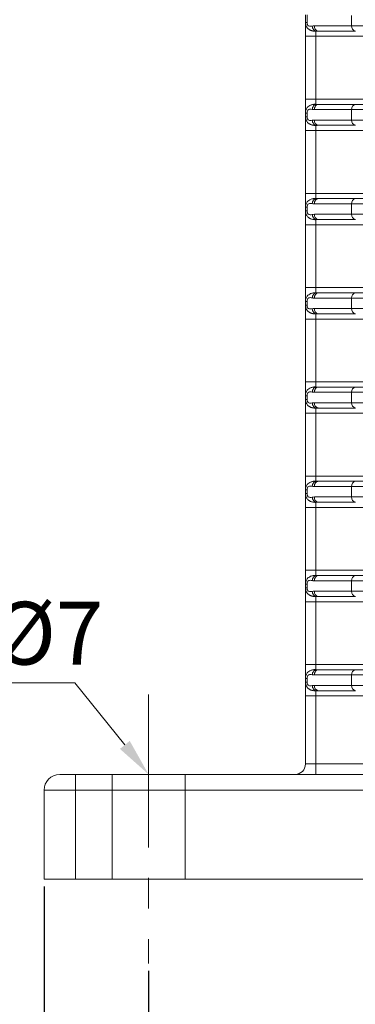
# Model space of a CAD drawing. Units: millimetres. Extents: x 385 to 1115, y 134 to 647.
# Drawn here: x 820 to 848, y 308 to 390 of the extents above; entities that cross this region are included whole.
import ezdxf

# ---------------------------------------------------------------- set-up
doc = ezdxf.new("R2010")
doc.units = ezdxf.units.MM
doc.linetypes.add('CENTERX2', pattern=[20.32, 12.7, -2.54, 2.54, -2.54])
doc.layers.get('0').update_dxf_attribs({"lineweight": 40})
doc.layers.add('图层3', color=4, linetype='Continuous', lineweight=18)
doc.layers.add('图层7', color=7, linetype='Continuous', lineweight=18)
doc.styles.add('SLDTEXTSTYLE1', font='TXT', dxfattribs={"width": 0.7})
doc.styles.add('样式 2', font='gbeitc.shx', dxfattribs={"height": 7, "bigfont": 'gbcbig.shx'})
doc.dimstyles.new('ISO-25', dxfattribs={"dimtxt": 7, "dimasz": 5, "dimexe": 1.25, "dimexo": 0.625, "dimtad": 1, "dimdsep": 46, "dimtxsty": '样式 2', "dimcen": 2.5, "dimadec": 0, "dimazin": 0, "dimtfac": 1, "dimtmove": 0, "dimatfit": 3, "dimfxl": 1, "dimarcsym": 0})

# ---------------------------------------------------------------- blocks, each defined once
blk = doc.blocks.new('*D12')
at = {"layer": 'Defpoints', "color": 0}
for p in [(939.4, 313.26), (830.704, 311.87), (939.4, 303.853)]:
    blk.add_point(p, dxfattribs=at)
at = {"layer": '图层3', "color": 0, "lineweight": -2}
for p, q in [((939.4, 312.635), (939.4, 302.603)), ((830.704, 311.245), (830.704, 302.603)), ((835.704, 303.853), (934.4, 303.853))]:
    blk.add_line(p, q, dxfattribs=at)
at = {"layer": '图层3', "color": 0}
for points in [[(835.704, 304.686), (835.704, 303.019), (830.704, 303.853)], [(934.4, 304.686), (934.4, 303.019), (939.4, 303.853)]]:
    blk.add_solid(points, dxfattribs=at)
at = {"layer": '图层3', "color": 0, "insert": (885.052, 307.978), "char_height": 7, "attachment_point": 5, "style": '样式 2'}
blk.add_mtext('125', dxfattribs=at)
blk = doc.blocks.new('*D13')
at = {"layer": 'Defpoints', "color": 0}
for p in [(822.009, 318.866), (948.096, 318.866), (948.096, 292.746)]:
    blk.add_point(p, dxfattribs=at)
at = {"layer": '图层3', "color": 0, "lineweight": -2}
for p, q in [((822.009, 318.241), (822.009, 291.496)), ((948.096, 318.241), (948.096, 291.496)), ((827.009, 292.746), (943.096, 292.746))]:
    blk.add_line(p, q, dxfattribs=at)
at = {"layer": '图层3', "color": 0}
for points in [[(827.009, 293.579), (827.009, 291.912), (822.009, 292.746)], [(943.096, 293.579), (943.096, 291.912), (948.096, 292.746)]]:
    blk.add_solid(points, dxfattribs=at)
at = {"layer": '图层3', "color": 0, "insert": (885.052, 296.871), "char_height": 7, "attachment_point": 5, "style": '样式 2'}
blk.add_mtext('145', dxfattribs=at)
blk = doc.blocks.new('*D14')
at = {"layer": 'Defpoints', "color": 0}
for p in [(978.704, 413.334), (741.139, 402.344), (978.704, 278.949)]:
    blk.add_point(p, dxfattribs=at)
at = {"layer": '图层3', "color": 0, "lineweight": -2}
for p, q in [((978.704, 412.709), (978.704, 277.699)), ((741.139, 401.719), (741.139, 277.699)), ((746.139, 278.949), (973.704, 278.949))]:
    blk.add_line(p, q, dxfattribs=at)
at = {"layer": '图层3', "color": 0}
for points in [[(746.139, 279.782), (746.139, 278.115), (741.139, 278.949)], [(973.704, 279.782), (973.704, 278.115), (978.704, 278.949)]]:
    blk.add_solid(points, dxfattribs=at)
at = {"layer": '图层3', "color": 0, "insert": (859.922, 283.074), "char_height": 7, "attachment_point": 5, "style": '样式 2'}
blk.add_mtext('272', dxfattribs=at)

msp = doc.modelspace()

# ---------------------------------------------------------------- linework, layer by layer
at = {"color": 7, "linetype": 'Continuous', "lineweight": 15}
for p, q in [((843.748, 390.665), (843.748, 390.016)), ((843.875, 390.016), (843.875, 390.665)), ((847.586, 390.605), (847.586, 389.735)), ((844.49, 389.735), (847.586, 389.735)), ((844.617, 389.291), (844.617, 388.866)), ((844.797, 389.301), (847.894, 389.301)), ((848.816, 389.735), (847.586, 389.735)), ((843.748, 388.866), (844.617, 388.866)), ((843.748, 388.866), (843.748, 383.648)), ((882.158, 388.866), (844.617, 388.866)), ((844.617, 388.866), (844.617, 383.648)), ((843.748, 383.648), (844.617, 383.648)), ((844.617, 383.648), (844.617, 383.223)), ((844.617, 383.648), (882.158, 383.648)), ((847.586, 382.779), (844.49, 382.779)), ((844.742, 383.207), (844.775, 383.214)), ((847.894, 383.214), (844.797, 383.214)), ((847.586, 382.779), (848.816, 382.779)), ((847.586, 382.779), (847.586, 381.909)), ((843.748, 382.498), (843.748, 382.19)), ((843.875, 382.19), (843.875, 382.498)), ((844.49, 381.909), (847.586, 381.909)), ((844.617, 381.465), (844.617, 381.04)), ((844.797, 381.474), (847.894, 381.474)), ((848.816, 381.909), (847.586, 381.909)), ((843.748, 381.04), (844.617, 381.04)), ((843.748, 381.04), (843.748, 375.822)), ((882.158, 381.04), (844.617, 381.04)), ((844.617, 381.04), (844.617, 375.822)), ((843.748, 375.822), (844.617, 375.822)), ((844.617, 375.822), (844.617, 375.397)), ((844.617, 375.822), (882.158, 375.822)), ((844.742, 375.38), (844.775, 375.388)), ((847.894, 375.388), (844.797, 375.388)), ((843.748, 374.672), (843.748, 374.364)), ((843.875, 374.364), (843.875, 374.672)), ((847.586, 374.953), (844.49, 374.953)), ((847.586, 374.953), (848.816, 374.953)), ((847.586, 374.953), (847.586, 374.083)), ((844.49, 374.083), (847.586, 374.083)), ((848.816, 374.083), (847.586, 374.083)), ((843.748, 373.214), (844.617, 373.214)), ((843.748, 373.214), (843.748, 367.996)), ((844.617, 373.639), (844.617, 373.214)), ((882.158, 373.214), (844.617, 373.214)), ((844.617, 373.214), (844.617, 367.996)), ((844.797, 373.648), (847.894, 373.648)), ((843.748, 367.996), (844.617, 367.996)), ((844.617, 367.996), (844.617, 367.571)), ((844.617, 367.996), (882.158, 367.996)), ((844.742, 367.554), (844.775, 367.562)), ((847.894, 367.561), (844.797, 367.561)), ((843.748, 366.846), (843.748, 366.538)), ((843.875, 366.538), (843.875, 366.846)), ((847.586, 367.127), (844.49, 367.127)), ((847.586, 367.127), (848.816, 367.127)), ((847.586, 367.127), (847.586, 366.257)), ((844.49, 366.257), (847.586, 366.257)), ((844.617, 365.813), (844.617, 365.388)), ((844.797, 365.822), (847.894, 365.822)), ((848.816, 366.257), (847.586, 366.257)), ((843.748, 365.388), (844.617, 365.388)), ((843.748, 365.388), (843.748, 360.17)), ((882.158, 365.388), (844.617, 365.388)), ((844.617, 365.388), (844.617, 360.17)), ((843.748, 360.17), (844.617, 360.17)), ((844.617, 360.17), (844.617, 359.745)), ((844.617, 360.17), (882.158, 360.17)), ((843.748, 359.02), (843.748, 358.712)), ((843.875, 358.712), (843.875, 359.02)), ((847.586, 359.301), (844.49, 359.301)), ((844.742, 359.728), (844.775, 359.736)), ((847.894, 359.735), (844.797, 359.735)), ((847.586, 359.301), (848.816, 359.301)), ((847.586, 359.301), (847.586, 358.431)), ((844.49, 358.431), (847.586, 358.431)), ((848.816, 358.431), (847.586, 358.431)), ((843.748, 357.561), (844.617, 357.561)), ((843.748, 357.561), (843.748, 352.344)), ((844.617, 357.987), (844.617, 357.561)), ((882.158, 357.561), (844.617, 357.561)), ((844.617, 357.561), (844.617, 352.344)), ((844.797, 357.996), (847.894, 357.996)), ((843.748, 352.344), (844.617, 352.344)), ((844.617, 352.344), (844.617, 351.919)), ((844.617, 352.344), (882.158, 352.344)), ((844.742, 351.902), (844.775, 351.909)), ((847.894, 351.909), (844.797, 351.909)), ((843.748, 351.194), (843.748, 350.886)), ((843.875, 350.886), (843.875, 351.194)), ((847.586, 351.474), (844.49, 351.474)), ((847.586, 351.474), (848.816, 351.474)), ((847.586, 351.474), (847.586, 350.605)), ((844.49, 350.605), (847.586, 350.605)), ((844.617, 350.161), (844.617, 349.735)), ((844.797, 350.17), (847.894, 350.17)), ((848.816, 350.605), (847.586, 350.605)), ((843.748, 349.735), (844.617, 349.735)), ((843.748, 349.735), (843.748, 344.518)), ((882.158, 349.735), (844.617, 349.735)), ((844.617, 349.735), (844.617, 344.518)), ((843.748, 344.518), (844.617, 344.518)), ((844.617, 344.518), (844.617, 344.093)), ((844.617, 344.518), (882.158, 344.518)), ((847.586, 343.648), (844.49, 343.648)), ((844.742, 344.076), (844.775, 344.083)), ((847.894, 344.083), (844.797, 344.083)), ((847.586, 343.648), (848.816, 343.648)), ((847.586, 343.648), (847.586, 342.779)), ((843.748, 343.368), (843.748, 343.06)), ((843.875, 343.06), (843.875, 343.368)), ((844.49, 342.779), (847.586, 342.779)), ((848.816, 342.779), (847.586, 342.779)), ((843.748, 341.909), (844.617, 341.909)), ((843.748, 341.909), (843.748, 336.692)), ((844.617, 342.335), (844.617, 341.909)), ((882.158, 341.909), (844.617, 341.909)), ((844.617, 341.909), (844.617, 336.692)), ((844.797, 342.344), (847.894, 342.344)), ((843.748, 336.692), (844.617, 336.692)), ((844.617, 336.692), (844.617, 336.267)), ((844.617, 336.692), (882.158, 336.692)), ((844.742, 336.25), (844.775, 336.257)), ((847.894, 336.257), (844.797, 336.257)), ((843.748, 335.542), (843.748, 335.234)), ((843.875, 335.234), (843.875, 335.542)), ((847.586, 335.822), (844.49, 335.822)), ((847.586, 335.822), (848.816, 335.822)), ((847.586, 335.822), (847.586, 334.953)), ((844.49, 334.953), (847.586, 334.953)), ((844.617, 334.509), (844.617, 334.083)), ((844.797, 334.518), (847.894, 334.518)), ((848.816, 334.953), (847.586, 334.953)), ((843.748, 334.083), (844.617, 334.083)), ((843.748, 334.083), (843.748, 328.431)), ((844.617, 334.083), (882.158, 334.083)), ((844.617, 328.431), (844.617, 334.083)), ((844.617, 328.431), (843.748, 328.431)), ((844.617, 327.561), (844.617, 328.431)), ((844.617, 328.431), (882.158, 328.431)), ((824.617, 327.561), (824.617, 326.257)), ((945.487, 327.561), (824.617, 327.561)), ((822.009, 326.257), (822.009, 318.866)), ((824.617, 326.257), (822.009, 326.257)), ((824.617, 326.257), (824.617, 318.866)), ((945.487, 326.257), (824.617, 326.257)), ((848.605, 318.866), (824.617, 318.866))]:
    msp.add_line(p, q, dxfattribs=at)
for centre, radius, start, end in [((844.874, 389.681), 0.388, 171.95053, 258.57825), ((847.97, 389.681), 0.388, 171.95053, 258.57825), ((847.97, 382.833), 0.388, 101.42175, 188.04947), ((844.874, 381.855), 0.388, 171.95053, 258.57825), ((847.97, 381.855), 0.388, 171.95053, 258.57825), ((847.97, 375.007), 0.388, 101.42175, 188.04947), ((844.874, 374.029), 0.388, 171.95053, 258.57825), ((847.97, 374.029), 0.388, 171.95053, 258.57825), ((847.97, 367.181), 0.388, 101.42175, 188.04947), ((844.874, 366.203), 0.388, 171.95053, 258.57825), ((847.97, 366.203), 0.388, 171.95053, 258.57825), ((847.97, 359.355), 0.388, 101.42175, 188.04947), ((844.874, 358.377), 0.388, 171.95053, 258.57825), ((847.97, 358.377), 0.388, 171.95053, 258.57825), ((847.97, 351.529), 0.388, 101.42175, 188.04947), ((844.874, 350.551), 0.388, 171.95053, 258.57825), ((847.97, 350.551), 0.388, 171.95053, 258.57825), ((847.97, 343.703), 0.388, 101.42175, 188.04947), ((844.874, 342.724), 0.388, 171.95053, 258.57825), ((847.97, 342.724), 0.388, 171.95053, 258.57825), ((847.97, 335.877), 0.388, 101.42175, 188.04947), ((844.874, 334.898), 0.388, 171.95053, 258.57825), ((847.97, 334.898), 0.388, 171.95053, 258.57825), ((842.878, 328.431), 0.87, 270, 0), ((823.313, 326.257), 1.304, 90, 180)]:
    msp.add_arc(centre, radius, start, end, dxfattribs=at)
for points, knots in [([(844.617, 389.291), (844.586, 389.29), (844.526, 389.289), (844.437, 389.296), (844.354, 389.31), (844.276, 389.33), (844.204, 389.354), (844.138, 389.383), (844.078, 389.415), (844.006, 389.462), (843.925, 389.531), (843.856, 389.619), (843.809, 389.707), (843.777, 389.793), (843.753, 389.896), (843.749, 389.974), (843.748, 390.016)], [0, 0, 0, 0, 0.068996, 0.135328, 0.19914, 0.260519, 0.319508, 0.376091, 0.430186, 0.481633, 0.586438, 0.688339, 0.755272, 0.827188, 0.905798, 1, 1, 1, 1]), ([(843.748, 390.016), (843.748, 390.016), (843.76, 390.016), (843.806, 390.016), (843.838, 390.016), (843.875, 390.016)], [0, 0, 0, 0, 0.5, 0.5, 1, 1, 1, 1]), ([(843.875, 390.016), (843.875, 389.999), (843.876, 389.967), (843.883, 389.92), (843.894, 389.877), (843.915, 389.824), (843.954, 389.768), (844.032, 389.712), (844.155, 389.691), (844.253, 389.707), (844.31, 389.717)], [0, 0, 0, 0, 0.062988, 0.122574, 0.180008, 0.236684, 0.349211, 0.469797, 0.696886, 1, 1, 1, 1]), ([(844.31, 389.717), (844.315, 389.668), (844.326, 389.617), (844.362, 389.519), (844.387, 389.472), (844.475, 389.352), (844.551, 389.304), (844.617, 389.291)], [0, 0, 0, 0, 0.25, 0.25, 0.5, 0.5, 1, 1, 1, 1]), ([(843.748, 382.498), (843.748, 382.512), (843.748, 382.541), (843.748, 382.591), (843.748, 382.644), (843.748, 382.722), (843.748, 382.831), (843.748, 382.976), (843.748, 383.133), (843.748, 383.299), (843.748, 383.472), (843.748, 383.59), (843.748, 383.648)], [0, 0, 0, 0, 0.062732, 0.125137, 0.187499, 0.250103, 0.374915, 0.500069, 0.624881, 0.750035, 0.874761, 1, 1, 1, 1]), ([(844.617, 383.223), (844.585, 383.224), (844.527, 383.225), (844.454, 383.219), (844.407, 383.213), (844.348, 383.203), (844.273, 383.184), (844.15, 383.14), (844.018, 383.067), (843.901, 382.96), (843.82, 382.837), (843.775, 382.72), (843.752, 382.605), (843.749, 382.535), (843.748, 382.498)], [0, 0, 0, 0, 0.072921, 0.128288, 0.16433, 0.179986, 0.265364, 0.341755, 0.484658, 0.6237, 0.729797, 0.843974, 0.917513, 1, 1, 1, 1]), ([(844.31, 382.798), (844.258, 382.809), (844.206, 382.815), (844.106, 382.815), (844.057, 382.807), (843.971, 382.764), (843.935, 382.727), (843.887, 382.626), (843.875, 382.563), (843.875, 382.498)], [0, 0, 0, 0, 0.25, 0.25, 0.5, 0.5, 0.75, 0.75, 1, 1, 1, 1]), ([(844.31, 382.798), (844.315, 382.846), (844.326, 382.897), (844.362, 382.995), (844.387, 383.042), (844.475, 383.162), (844.551, 383.21), (844.617, 383.223)], [0, 0, 0, 0, 0.25, 0.25, 0.5, 0.5, 1, 1, 1, 1]), ([(844.49, 382.779), (844.46, 382.779), (844.399, 382.78), (844.34, 382.792), (844.31, 382.798)], [0, 0, 0, 0, 0.500143, 1, 1, 1, 1]), ([(844.49, 382.779), (844.49, 382.83), (844.496, 382.885), (844.526, 382.992), (844.55, 383.044), (844.61, 383.129), (844.646, 383.162), (844.722, 383.204), (844.761, 383.214), (844.797, 383.214)], [0, 0, 0, 0, 0.25, 0.25, 0.5, 0.5, 0.75, 0.75, 1, 1, 1, 1]), ([(844.617, 381.465), (844.586, 381.464), (844.526, 381.463), (844.437, 381.47), (844.354, 381.484), (844.276, 381.504), (844.204, 381.528), (844.138, 381.557), (844.078, 381.589), (844.006, 381.636), (843.925, 381.704), (843.856, 381.793), (843.809, 381.881), (843.777, 381.967), (843.753, 382.07), (843.749, 382.148), (843.748, 382.19)], [0, 0, 0, 0, 0.068996, 0.135328, 0.19914, 0.260519, 0.319508, 0.376091, 0.430186, 0.481633, 0.586438, 0.688339, 0.755272, 0.827188, 0.905798, 1, 1, 1, 1]), ([(843.748, 382.19), (843.748, 382.19), (843.76, 382.19), (843.806, 382.19), (843.838, 382.19), (843.875, 382.19)], [0, 0, 0, 0, 0.5, 0.5, 1, 1, 1, 1]), ([(843.875, 382.19), (843.875, 382.173), (843.876, 382.141), (843.883, 382.094), (843.894, 382.051), (843.915, 381.998), (843.954, 381.942), (844.032, 381.886), (844.155, 381.864), (844.253, 381.881), (844.31, 381.89)], [0, 0, 0, 0, 0.062988, 0.122574, 0.180008, 0.236684, 0.349211, 0.469797, 0.696886, 1, 1, 1, 1]), ([(844.31, 381.89), (844.315, 381.842), (844.326, 381.791), (844.362, 381.693), (844.387, 381.646), (844.475, 381.526), (844.551, 381.478), (844.617, 381.465)], [0, 0, 0, 0, 0.25, 0.25, 0.5, 0.5, 1, 1, 1, 1]), ([(843.748, 374.672), (843.748, 374.686), (843.748, 374.715), (843.748, 374.765), (843.748, 374.818), (843.748, 374.896), (843.748, 375.005), (843.748, 375.15), (843.748, 375.307), (843.748, 375.473), (843.748, 375.646), (843.748, 375.764), (843.748, 375.822)], [0, 0, 0, 0, 0.062732, 0.125137, 0.187499, 0.250103, 0.374915, 0.500069, 0.624881, 0.750035, 0.874761, 1, 1, 1, 1]), ([(844.617, 375.397), (844.585, 375.398), (844.527, 375.399), (844.454, 375.393), (844.407, 375.387), (844.348, 375.377), (844.273, 375.358), (844.15, 375.314), (844.018, 375.241), (843.901, 375.134), (843.82, 375.01), (843.775, 374.894), (843.752, 374.779), (843.749, 374.709), (843.748, 374.672)], [0, 0, 0, 0, 0.072921, 0.128288, 0.16433, 0.179986, 0.265364, 0.341755, 0.484658, 0.6237, 0.729797, 0.843974, 0.917513, 1, 1, 1, 1]), ([(844.31, 374.972), (844.315, 375.02), (844.326, 375.071), (844.362, 375.169), (844.387, 375.216), (844.475, 375.336), (844.551, 375.384), (844.617, 375.397)], [0, 0, 0, 0, 0.25, 0.25, 0.5, 0.5, 1, 1, 1, 1]), ([(844.49, 374.953), (844.49, 375.004), (844.496, 375.059), (844.526, 375.166), (844.55, 375.218), (844.61, 375.303), (844.646, 375.336), (844.722, 375.378), (844.761, 375.387), (844.797, 375.387)], [0, 0, 0, 0, 0.25, 0.25, 0.5, 0.5, 0.75, 0.75, 1, 1, 1, 1]), ([(844.31, 374.972), (844.258, 374.983), (844.206, 374.989), (844.106, 374.989), (844.057, 374.981), (843.971, 374.938), (843.935, 374.901), (843.887, 374.799), (843.875, 374.737), (843.875, 374.672)], [0, 0, 0, 0, 0.25, 0.25, 0.5, 0.5, 0.75, 0.75, 1, 1, 1, 1]), ([(844.49, 374.953), (844.46, 374.953), (844.399, 374.954), (844.34, 374.966), (844.31, 374.972)], [0, 0, 0, 0, 0.500143, 1, 1, 1, 1]), ([(844.617, 373.639), (844.586, 373.638), (844.526, 373.637), (844.437, 373.644), (844.354, 373.658), (844.276, 373.678), (844.204, 373.702), (844.138, 373.731), (844.078, 373.763), (844.006, 373.81), (843.925, 373.878), (843.856, 373.967), (843.809, 374.055), (843.777, 374.141), (843.753, 374.244), (843.749, 374.322), (843.748, 374.364)], [0, 0, 0, 0, 0.068996, 0.135328, 0.19914, 0.260519, 0.319508, 0.376091, 0.430186, 0.481633, 0.586438, 0.688339, 0.755272, 0.827188, 0.905798, 1, 1, 1, 1]), ([(843.748, 374.364), (843.748, 374.364), (843.76, 374.364), (843.806, 374.364), (843.838, 374.364), (843.875, 374.364)], [0, 0, 0, 0, 0.5, 0.5, 1, 1, 1, 1]), ([(843.875, 374.364), (843.875, 374.347), (843.876, 374.315), (843.883, 374.268), (843.894, 374.225), (843.915, 374.172), (843.954, 374.116), (844.032, 374.06), (844.155, 374.038), (844.253, 374.055), (844.31, 374.064)], [0, 0, 0, 0, 0.062988, 0.122574, 0.180008, 0.236684, 0.349211, 0.469797, 0.696886, 1, 1, 1, 1]), ([(844.31, 374.064), (844.315, 374.016), (844.326, 373.965), (844.362, 373.867), (844.387, 373.82), (844.475, 373.7), (844.551, 373.652), (844.617, 373.639)], [0, 0, 0, 0, 0.25, 0.25, 0.5, 0.5, 1, 1, 1, 1]), ([(843.748, 366.846), (843.748, 366.86), (843.748, 366.889), (843.748, 366.938), (843.748, 366.992), (843.748, 367.07), (843.748, 367.179), (843.748, 367.324), (843.748, 367.481), (843.748, 367.647), (843.748, 367.82), (843.748, 367.937), (843.748, 367.996)], [0, 0, 0, 0, 0.062732, 0.125137, 0.187499, 0.250103, 0.374915, 0.500069, 0.624881, 0.750035, 0.874761, 1, 1, 1, 1]), ([(844.617, 367.571), (844.585, 367.572), (844.527, 367.573), (844.454, 367.567), (844.407, 367.561), (844.348, 367.55), (844.273, 367.532), (844.15, 367.488), (844.018, 367.415), (843.901, 367.308), (843.82, 367.184), (843.775, 367.068), (843.752, 366.953), (843.749, 366.883), (843.748, 366.846)], [0, 0, 0, 0, 0.072921, 0.128288, 0.16433, 0.179986, 0.265364, 0.341755, 0.484658, 0.6237, 0.729797, 0.843974, 0.917513, 1, 1, 1, 1]), ([(844.31, 367.146), (844.315, 367.194), (844.326, 367.245), (844.362, 367.343), (844.387, 367.39), (844.475, 367.51), (844.551, 367.557), (844.617, 367.571)], [0, 0, 0, 0, 0.25, 0.25, 0.5, 0.5, 1, 1, 1, 1]), ([(844.49, 367.127), (844.49, 367.178), (844.496, 367.233), (844.526, 367.34), (844.55, 367.392), (844.61, 367.477), (844.646, 367.51), (844.722, 367.552), (844.761, 367.561), (844.797, 367.561)], [0, 0, 0, 0, 0.25, 0.25, 0.5, 0.5, 0.75, 0.75, 1, 1, 1, 1]), ([(844.617, 365.813), (844.586, 365.812), (844.526, 365.81), (844.437, 365.818), (844.354, 365.832), (844.276, 365.852), (844.204, 365.876), (844.138, 365.905), (844.078, 365.936), (844.006, 365.984), (843.925, 366.052), (843.856, 366.141), (843.809, 366.228), (843.777, 366.315), (843.753, 366.418), (843.749, 366.496), (843.748, 366.538)], [0, 0, 0, 0, 0.0689957, 0.1353284, 0.1991401, 0.2605195, 0.3195077, 0.376091, 0.4301862, 0.4816332, 0.5864382, 0.6883389, 0.7552716, 0.8271879, 0.9057978, 1, 1, 1, 1]), ([(843.748, 366.538), (843.748, 366.538), (843.76, 366.538), (843.806, 366.538), (843.838, 366.538), (843.875, 366.538)], [0, 0, 0, 0, 0.5, 0.5, 1, 1, 1, 1]), ([(844.31, 367.146), (844.258, 367.156), (844.206, 367.163), (844.106, 367.163), (844.057, 367.155), (843.971, 367.111), (843.935, 367.075), (843.887, 366.973), (843.875, 366.91), (843.875, 366.846)], [0, 0, 0, 0, 0.25, 0.25, 0.5, 0.5, 0.75, 0.75, 1, 1, 1, 1]), ([(843.875, 366.538), (843.875, 366.521), (843.876, 366.489), (843.883, 366.442), (843.894, 366.399), (843.915, 366.346), (843.954, 366.289), (844.032, 366.234), (844.155, 366.212), (844.253, 366.229), (844.31, 366.238)], [0, 0, 0, 0, 0.062988, 0.122574, 0.180008, 0.236684, 0.349211, 0.469797, 0.696886, 1, 1, 1, 1]), ([(844.49, 367.127), (844.46, 367.127), (844.399, 367.128), (844.34, 367.14), (844.31, 367.146)], [0, 0, 0, 0, 0.500143, 1, 1, 1, 1]), ([(844.31, 366.238), (844.315, 366.19), (844.326, 366.139), (844.362, 366.041), (844.387, 365.994), (844.475, 365.874), (844.551, 365.826), (844.617, 365.813)], [0, 0, 0, 0, 0.25, 0.25, 0.5, 0.5, 1, 1, 1, 1]), ([(843.748, 359.02), (843.748, 359.034), (843.748, 359.063), (843.748, 359.112), (843.748, 359.166), (843.748, 359.244), (843.748, 359.353), (843.748, 359.497), (843.748, 359.655), (843.748, 359.821), (843.748, 359.994), (843.748, 360.111), (843.748, 360.17)], [0, 0, 0, 0, 0.062732, 0.125137, 0.187499, 0.250103, 0.374915, 0.500069, 0.624881, 0.750035, 0.874761, 1, 1, 1, 1]), ([(844.617, 359.745), (844.585, 359.746), (844.527, 359.747), (844.454, 359.741), (844.407, 359.734), (844.348, 359.724), (844.273, 359.706), (844.15, 359.662), (844.018, 359.589), (843.901, 359.482), (843.82, 359.358), (843.775, 359.242), (843.752, 359.127), (843.749, 359.057), (843.748, 359.02)], [0, 0, 0, 0, 0.072921, 0.128288, 0.16433, 0.179986, 0.265364, 0.341755, 0.484658, 0.6237, 0.729797, 0.843974, 0.917513, 1, 1, 1, 1]), ([(844.31, 359.319), (844.258, 359.33), (844.206, 359.337), (844.106, 359.337), (844.057, 359.329), (843.971, 359.285), (843.935, 359.248), (843.887, 359.147), (843.875, 359.084), (843.875, 359.02)], [0, 0, 0, 0, 0.25, 0.25, 0.5, 0.5, 0.75, 0.75, 1, 1, 1, 1]), ([(844.31, 359.319), (844.315, 359.368), (844.326, 359.418), (844.362, 359.517), (844.387, 359.564), (844.475, 359.684), (844.551, 359.731), (844.617, 359.745)], [0, 0, 0, 0, 0.25, 0.25, 0.5, 0.5, 1, 1, 1, 1]), ([(844.49, 359.301), (844.46, 359.301), (844.399, 359.302), (844.34, 359.314), (844.31, 359.319)], [0, 0, 0, 0, 0.500143, 1, 1, 1, 1]), ([(844.49, 359.301), (844.49, 359.352), (844.496, 359.407), (844.526, 359.514), (844.55, 359.566), (844.61, 359.65), (844.646, 359.684), (844.722, 359.726), (844.761, 359.735), (844.797, 359.735)], [0, 0, 0, 0, 0.25, 0.25, 0.5, 0.5, 0.75, 0.75, 1, 1, 1, 1]), ([(844.617, 357.987), (844.586, 357.986), (844.526, 357.984), (844.437, 357.992), (844.354, 358.006), (844.276, 358.026), (844.204, 358.05), (844.138, 358.078), (844.078, 358.11), (844.006, 358.158), (843.925, 358.226), (843.856, 358.315), (843.809, 358.402), (843.777, 358.489), (843.753, 358.592), (843.749, 358.67), (843.748, 358.712)], [0, 0, 0, 0, 0.068996, 0.135328, 0.19914, 0.260519, 0.319508, 0.376091, 0.430186, 0.481633, 0.586438, 0.688339, 0.755272, 0.827188, 0.905798, 1, 1, 1, 1]), ([(843.748, 358.712), (843.748, 358.712), (843.76, 358.712), (843.806, 358.712), (843.838, 358.712), (843.875, 358.712)], [0, 0, 0, 0, 0.5, 0.5, 1, 1, 1, 1]), ([(843.875, 358.712), (843.875, 358.695), (843.876, 358.663), (843.883, 358.616), (843.894, 358.572), (843.915, 358.52), (843.954, 358.463), (844.032, 358.408), (844.155, 358.386), (844.253, 358.403), (844.31, 358.412)], [0, 0, 0, 0, 0.062988, 0.122574, 0.180008, 0.236684, 0.349211, 0.469797, 0.696886, 1, 1, 1, 1]), ([(844.31, 358.412), (844.315, 358.364), (844.326, 358.313), (844.362, 358.215), (844.387, 358.168), (844.475, 358.048), (844.551, 358), (844.617, 357.987)], [0, 0, 0, 0, 0.25, 0.25, 0.5, 0.5, 1, 1, 1, 1]), ([(843.748, 351.194), (843.748, 351.208), (843.748, 351.237), (843.748, 351.286), (843.748, 351.34), (843.748, 351.418), (843.748, 351.526), (843.748, 351.671), (843.748, 351.828), (843.748, 351.995), (843.748, 352.168), (843.748, 352.285), (843.748, 352.344)], [0, 0, 0, 0, 0.062732, 0.125137, 0.187499, 0.250103, 0.374915, 0.500069, 0.624881, 0.750035, 0.874761, 1, 1, 1, 1]), ([(844.617, 351.919), (844.585, 351.92), (844.527, 351.921), (844.454, 351.915), (844.407, 351.908), (844.348, 351.898), (844.273, 351.88), (844.15, 351.836), (844.018, 351.763), (843.901, 351.656), (843.82, 351.532), (843.775, 351.416), (843.752, 351.301), (843.749, 351.231), (843.748, 351.194)], [0, 0, 0, 0, 0.072921, 0.1282884, 0.1643296, 0.1799859, 0.2653642, 0.3417553, 0.4846576, 0.6236996, 0.7297965, 0.8439736, 0.9175127, 1, 1, 1, 1]), ([(844.31, 351.493), (844.315, 351.541), (844.326, 351.592), (844.362, 351.691), (844.387, 351.738), (844.475, 351.857), (844.551, 351.905), (844.617, 351.919)], [0, 0, 0, 0, 0.25, 0.25, 0.5, 0.5, 1, 1, 1, 1]), ([(844.49, 351.474), (844.49, 351.526), (844.496, 351.581), (844.526, 351.688), (844.55, 351.739), (844.61, 351.824), (844.646, 351.858), (844.722, 351.9), (844.761, 351.909), (844.797, 351.909)], [0, 0, 0, 0, 0.25, 0.25, 0.5, 0.5, 0.75, 0.75, 1, 1, 1, 1]), ([(844.617, 350.161), (844.586, 350.16), (844.526, 350.158), (844.437, 350.166), (844.354, 350.18), (844.276, 350.2), (844.204, 350.224), (844.138, 350.252), (844.078, 350.284), (844.006, 350.332), (843.925, 350.4), (843.856, 350.489), (843.809, 350.576), (843.777, 350.663), (843.753, 350.766), (843.749, 350.843), (843.748, 350.886)], [0, 0, 0, 0, 0.068996, 0.135328, 0.19914, 0.260519, 0.319508, 0.376091, 0.430186, 0.481633, 0.586438, 0.688339, 0.755272, 0.827188, 0.905798, 1, 1, 1, 1]), ([(843.748, 350.886), (843.748, 350.886), (843.76, 350.886), (843.806, 350.886), (843.838, 350.886), (843.875, 350.886)], [0, 0, 0, 0, 0.5, 0.5, 1, 1, 1, 1]), ([(844.31, 351.493), (844.258, 351.504), (844.206, 351.511), (844.106, 351.51), (844.057, 351.503), (843.971, 351.459), (843.935, 351.422), (843.887, 351.321), (843.875, 351.258), (843.875, 351.194)], [0, 0, 0, 0, 0.25, 0.25, 0.5, 0.5, 0.75, 0.75, 1, 1, 1, 1]), ([(843.875, 350.886), (843.875, 350.869), (843.876, 350.837), (843.883, 350.79), (843.894, 350.746), (843.915, 350.694), (843.954, 350.637), (844.032, 350.582), (844.155, 350.56), (844.253, 350.577), (844.31, 350.586)], [0, 0, 0, 0, 0.062988, 0.122574, 0.180008, 0.236684, 0.349211, 0.469797, 0.696886, 1, 1, 1, 1]), ([(844.49, 351.474), (844.46, 351.475), (844.399, 351.476), (844.34, 351.488), (844.31, 351.493)], [0, 0, 0, 0, 0.500143, 1, 1, 1, 1]), ([(844.31, 350.586), (844.315, 350.538), (844.326, 350.487), (844.362, 350.389), (844.387, 350.342), (844.475, 350.222), (844.551, 350.174), (844.617, 350.161)], [0, 0, 0, 0, 0.25, 0.25, 0.5, 0.5, 1, 1, 1, 1]), ([(843.748, 343.368), (843.748, 343.382), (843.748, 343.411), (843.748, 343.46), (843.748, 343.514), (843.748, 343.592), (843.748, 343.7), (843.748, 343.845), (843.748, 344.002), (843.748, 344.169), (843.748, 344.342), (843.748, 344.459), (843.748, 344.518)], [0, 0, 0, 0, 0.062732, 0.125137, 0.187499, 0.250103, 0.374915, 0.500069, 0.624881, 0.750035, 0.874761, 1, 1, 1, 1]), ([(844.617, 344.093), (844.585, 344.093), (844.527, 344.095), (844.454, 344.089), (844.407, 344.082), (844.348, 344.072), (844.273, 344.054), (844.15, 344.01), (844.018, 343.937), (843.901, 343.829), (843.82, 343.706), (843.775, 343.59), (843.752, 343.474), (843.749, 343.405), (843.748, 343.368)], [0, 0, 0, 0, 0.072921, 0.128288, 0.16433, 0.179986, 0.265364, 0.341755, 0.484658, 0.6237, 0.729797, 0.843974, 0.917513, 1, 1, 1, 1]), ([(844.31, 343.667), (844.258, 343.678), (844.206, 343.685), (844.106, 343.684), (844.057, 343.677), (843.971, 343.633), (843.935, 343.596), (843.887, 343.495), (843.875, 343.432), (843.875, 343.368)], [0, 0, 0, 0, 0.25, 0.25, 0.5, 0.5, 0.75, 0.75, 1, 1, 1, 1]), ([(844.31, 343.667), (844.315, 343.715), (844.326, 343.766), (844.362, 343.864), (844.387, 343.911), (844.475, 344.031), (844.551, 344.079), (844.617, 344.093)], [0, 0, 0, 0, 0.25, 0.25, 0.5, 0.5, 1, 1, 1, 1]), ([(844.49, 343.648), (844.46, 343.649), (844.399, 343.65), (844.34, 343.662), (844.31, 343.667)], [0, 0, 0, 0, 0.500143, 1, 1, 1, 1]), ([(844.49, 343.648), (844.49, 343.7), (844.496, 343.755), (844.526, 343.862), (844.55, 343.913), (844.61, 343.998), (844.646, 344.031), (844.722, 344.074), (844.761, 344.083), (844.797, 344.083)], [0, 0, 0, 0, 0.25, 0.25, 0.5, 0.5, 0.75, 0.75, 1, 1, 1, 1]), ([(844.617, 342.335), (844.586, 342.334), (844.526, 342.332), (844.437, 342.34), (844.354, 342.354), (844.276, 342.373), (844.204, 342.398), (844.138, 342.426), (844.078, 342.458), (844.006, 342.505), (843.925, 342.574), (843.856, 342.663), (843.809, 342.75), (843.777, 342.836), (843.753, 342.94), (843.749, 343.017), (843.748, 343.06)], [0, 0, 0, 0, 0.068996, 0.135328, 0.19914, 0.260519, 0.319508, 0.376091, 0.430186, 0.481633, 0.586438, 0.688339, 0.755272, 0.827188, 0.905798, 1, 1, 1, 1]), ([(843.748, 343.06), (843.748, 343.06), (843.76, 343.06), (843.806, 343.06), (843.838, 343.06), (843.875, 343.06)], [0, 0, 0, 0, 0.5, 0.5, 1, 1, 1, 1]), ([(843.875, 343.06), (843.875, 343.043), (843.876, 343.01), (843.883, 342.964), (843.894, 342.92), (843.915, 342.868), (843.954, 342.811), (844.032, 342.756), (844.155, 342.734), (844.253, 342.751), (844.31, 342.76)], [0, 0, 0, 0, 0.062988, 0.122574, 0.180008, 0.236684, 0.349211, 0.469797, 0.696886, 1, 1, 1, 1]), ([(844.31, 342.76), (844.315, 342.712), (844.326, 342.661), (844.362, 342.563), (844.387, 342.516), (844.475, 342.396), (844.551, 342.348), (844.617, 342.335)], [0, 0, 0, 0, 0.25, 0.25, 0.5, 0.5, 1, 1, 1, 1]), ([(843.748, 335.542), (843.748, 335.556), (843.748, 335.585), (843.748, 335.634), (843.748, 335.688), (843.748, 335.766), (843.748, 335.874), (843.748, 336.019), (843.748, 336.176), (843.748, 336.343), (843.748, 336.516), (843.748, 336.633), (843.748, 336.692)], [0, 0, 0, 0, 0.0627321, 0.1251372, 0.1874993, 0.250103, 0.3749151, 0.5000692, 0.6248813, 0.7500354, 0.8747608, 1, 1, 1, 1]), ([(844.617, 336.267), (844.585, 336.267), (844.527, 336.269), (844.454, 336.263), (844.407, 336.256), (844.348, 336.246), (844.273, 336.228), (844.15, 336.184), (844.018, 336.111), (843.901, 336.003), (843.82, 335.88), (843.775, 335.764), (843.752, 335.648), (843.749, 335.579), (843.748, 335.542)], [0, 0, 0, 0, 0.072921, 0.128288, 0.16433, 0.179986, 0.265364, 0.341755, 0.484658, 0.6237, 0.729797, 0.843974, 0.917513, 1, 1, 1, 1]), ([(844.31, 335.841), (844.315, 335.889), (844.326, 335.94), (844.362, 336.038), (844.387, 336.085), (844.475, 336.205), (844.551, 336.253), (844.617, 336.266)], [0, 0, 0, 0, 0.25, 0.25, 0.5, 0.5, 1, 1, 1, 1]), ([(844.49, 335.822), (844.49, 335.874), (844.496, 335.929), (844.526, 336.036), (844.55, 336.087), (844.61, 336.172), (844.646, 336.205), (844.722, 336.248), (844.761, 336.257), (844.797, 336.257)], [0, 0, 0, 0, 0.25, 0.25, 0.5, 0.5, 0.75, 0.75, 1, 1, 1, 1]), ([(844.31, 335.841), (844.258, 335.852), (844.206, 335.859), (844.106, 335.858), (844.057, 335.851), (843.971, 335.807), (843.935, 335.77), (843.887, 335.669), (843.875, 335.606), (843.875, 335.542)], [0, 0, 0, 0, 0.25, 0.25, 0.5, 0.5, 0.75, 0.75, 1, 1, 1, 1]), ([(844.49, 335.822), (844.46, 335.823), (844.399, 335.824), (844.34, 335.835), (844.31, 335.841)], [0, 0, 0, 0, 0.500143, 1, 1, 1, 1]), ([(844.617, 334.509), (844.586, 334.508), (844.526, 334.506), (844.437, 334.514), (844.354, 334.528), (844.276, 334.547), (844.204, 334.572), (844.138, 334.6), (844.078, 334.632), (844.006, 334.679), (843.925, 334.748), (843.856, 334.836), (843.809, 334.924), (843.777, 335.01), (843.753, 335.114), (843.749, 335.191), (843.748, 335.234)], [0, 0, 0, 0, 0.0689957, 0.1353284, 0.1991401, 0.2605195, 0.3195077, 0.376091, 0.4301862, 0.4816332, 0.5864382, 0.6883389, 0.7552716, 0.8271879, 0.9057978, 1, 1, 1, 1]), ([(843.748, 335.234), (843.748, 335.234), (843.76, 335.234), (843.806, 335.234), (843.838, 335.234), (843.875, 335.234)], [0, 0, 0, 0, 0.5, 0.5, 1, 1, 1, 1]), ([(843.875, 335.234), (843.875, 335.217), (843.876, 335.184), (843.883, 335.138), (843.894, 335.094), (843.915, 335.042), (843.954, 334.985), (844.032, 334.93), (844.155, 334.908), (844.253, 334.924), (844.31, 334.934)], [0, 0, 0, 0, 0.0629876, 0.1225737, 0.1800084, 0.2366841, 0.3492111, 0.4697972, 0.6968859, 1, 1, 1, 1]), ([(844.31, 334.934), (844.315, 334.886), (844.326, 334.835), (844.362, 334.737), (844.387, 334.69), (844.475, 334.57), (844.551, 334.522), (844.617, 334.509)], [0, 0, 0, 0, 0.25, 0.25, 0.5, 0.5, 1, 1, 1, 1]), ([(824.617, 327.561), (824.271, 327.561), (823.94, 327.561), (823.45, 327.561), (823.313, 327.561), (823.313, 327.561)], [0, 0, 0, 0, 0.5, 0.5, 1, 1, 1, 1]), ([(824.617, 318.866), (824.568, 318.866), (824.47, 318.866), (824.324, 318.866), (824.179, 318.866), (824.037, 318.866), (823.895, 318.866), (823.756, 318.866), (823.505, 318.866), (823.158, 318.866), (822.761, 318.866), (822.433, 318.866), (822.232, 318.866), (822.116, 318.866), (822.054, 318.866), (822.016, 318.866), (822.011, 318.866), (822.009, 318.866)], [0, 0, 0, 0, 0.036041, 0.071794, 0.107371, 0.142886, 0.178454, 0.214187, 0.250199, 0.375056, 0.500032, 0.62489, 0.749866, 0.812638, 0.874844, 0.937095, 1, 1, 1, 1])]:
    msp.add_open_spline(points, degree=3, knots=knots, dxfattribs=at)
for points in [[(843.748, 390.016), (843.748, 389.789), (843.748, 389.347), (843.748, 388.866)], [(844.31, 389.717), (844.369, 389.73), (844.43, 389.736), (844.49, 389.735)], [(844.617, 389.291), (844.677, 389.297), (844.737, 389.301), (844.797, 389.301)], [(844.617, 383.223), (844.677, 383.217), (844.737, 383.214), (844.797, 383.214)], [(848.816, 383.214), (848.47, 383.214), (848.138, 383.214), (847.894, 383.214)], [(843.875, 382.498), (843.795, 382.498), (843.748, 382.498), (843.748, 382.498)], [(843.748, 382.19), (843.748, 381.963), (843.748, 381.521), (843.748, 381.04)], [(844.31, 381.89), (844.369, 381.904), (844.43, 381.91), (844.49, 381.909)], [(844.617, 381.465), (844.677, 381.471), (844.737, 381.474), (844.797, 381.474)], [(844.617, 375.397), (844.677, 375.391), (844.737, 375.387), (844.797, 375.387)], [(848.816, 375.388), (848.47, 375.388), (848.138, 375.388), (847.894, 375.388)], [(843.875, 374.672), (843.795, 374.672), (843.748, 374.672), (843.748, 374.672)], [(843.748, 374.364), (843.748, 374.137), (843.748, 373.695), (843.748, 373.214)], [(844.31, 374.064), (844.369, 374.078), (844.43, 374.084), (844.49, 374.083)], [(844.617, 373.639), (844.677, 373.645), (844.737, 373.648), (844.797, 373.648)], [(844.617, 367.571), (844.677, 367.564), (844.737, 367.561), (844.797, 367.561)], [(848.816, 367.561), (848.47, 367.561), (848.138, 367.561), (847.894, 367.561)], [(843.875, 366.846), (843.795, 366.846), (843.748, 366.846), (843.748, 366.846)], [(843.748, 366.538), (843.748, 366.311), (843.748, 365.869), (843.748, 365.388)], [(844.31, 366.238), (844.369, 366.251), (844.43, 366.258), (844.49, 366.257)], [(844.617, 365.813), (844.677, 365.819), (844.737, 365.822), (844.797, 365.822)], [(843.875, 359.02), (843.795, 359.02), (843.748, 359.02), (843.748, 359.02)], [(844.617, 359.745), (844.677, 359.738), (844.737, 359.735), (844.797, 359.735)], [(848.816, 359.735), (848.47, 359.735), (848.138, 359.735), (847.894, 359.735)], [(843.748, 358.712), (843.748, 358.485), (843.748, 358.043), (843.748, 357.561)], [(844.31, 358.412), (844.369, 358.425), (844.43, 358.432), (844.49, 358.431)], [(844.617, 357.987), (844.677, 357.993), (844.737, 357.996), (844.797, 357.996)], [(844.617, 351.919), (844.677, 351.912), (844.737, 351.909), (844.797, 351.909)], [(848.816, 351.909), (848.47, 351.909), (848.138, 351.909), (847.894, 351.909)], [(843.875, 351.194), (843.795, 351.194), (843.748, 351.194), (843.748, 351.194)], [(843.748, 350.886), (843.748, 350.659), (843.748, 350.217), (843.748, 349.735)], [(844.31, 350.586), (844.369, 350.599), (844.43, 350.605), (844.49, 350.605)], [(844.617, 350.161), (844.677, 350.167), (844.737, 350.17), (844.797, 350.17)], [(844.617, 344.093), (844.677, 344.086), (844.737, 344.083), (844.797, 344.083)], [(848.816, 344.083), (848.47, 344.083), (848.138, 344.083), (847.894, 344.083)], [(843.875, 343.368), (843.795, 343.368), (843.748, 343.368), (843.748, 343.368)], [(843.748, 343.06), (843.748, 342.833), (843.748, 342.39), (843.748, 341.909)], [(844.31, 342.76), (844.369, 342.773), (844.43, 342.779), (844.49, 342.779)], [(844.617, 342.335), (844.677, 342.341), (844.737, 342.344), (844.797, 342.344)], [(844.617, 336.266), (844.677, 336.26), (844.737, 336.257), (844.797, 336.257)], [(848.816, 336.257), (848.47, 336.257), (848.138, 336.257), (847.894, 336.257)], [(843.875, 335.542), (843.795, 335.542), (843.748, 335.542), (843.748, 335.542)], [(843.748, 335.234), (843.748, 335.007), (843.748, 334.564), (843.748, 334.083)], [(844.31, 334.934), (844.369, 334.947), (844.43, 334.953), (844.49, 334.953)], [(844.617, 334.509), (844.677, 334.515), (844.737, 334.518), (844.797, 334.518)]]:
    msp.add_open_spline(points, degree=3, dxfattribs=at)
at = {"layer": '图层3'}
for p, q in [((824.569, 335.163), (810.592, 335.163)), ((810.945, 335.163), (824.569, 335.163))]:
    msp.add_line(p, q, dxfattribs=at)
msp.add_lwpolyline([(828.726, 330.013), (824.569, 335.163)], dxfattribs=at)
msp.add_solid([(829.134, 330.343), (830.704, 327.561), (828.317, 329.683)], dxfattribs=at)
at = {"layer": '图层7', "color": 1, "linetype": 'CENTERX2', "lineweight": 15}
for p, q in [((830.704, 334.205), (830.704, 311.87)), ((827.661, 327.561), (827.661, 318.866)), ((833.748, 327.561), (833.748, 318.866))]:
    msp.add_line(p, q, dxfattribs=at)

# ---------------------------------------------------------------- texts
at = {"layer": '图层3', "insert": (811.302, 341.897), "char_height": 5.2094, "attachment_point": 1, "style": 'SLDTEXTSTYLE1'}
msp.add_mtext('{\\fArial|b0|i0|c0|p34;4-%%C7}', dxfattribs=at)

# ---------------------------------------------------------------- dimensions: what is measured, and where the dimension line sits
at = {"layer": '图层3'}
for base, p1, p2, text, picture, middle in [((978.704, 278.949), (741.139, 402.344), (978.704, 413.334), '272', '*D14', (859.922, 283.074)), ((948.096, 292.746), (822.009, 318.866), (948.096, 318.866), '145', '*D13', (885.052, 296.871)), ((939.4, 303.853), (830.704, 311.87), (939.4, 313.26), '125', '*D12', (885.052, 307.978))]:
    dim = msp.add_linear_dim(base=base, p1=p1, p2=p2, text=text, dimstyle='ISO-25', dxfattribs=at)
    dim.commit()
    dim.dimension.update_dxf_attribs({"geometry": picture, "text_midpoint": middle})

doc.saveas('drawing.dxf')
